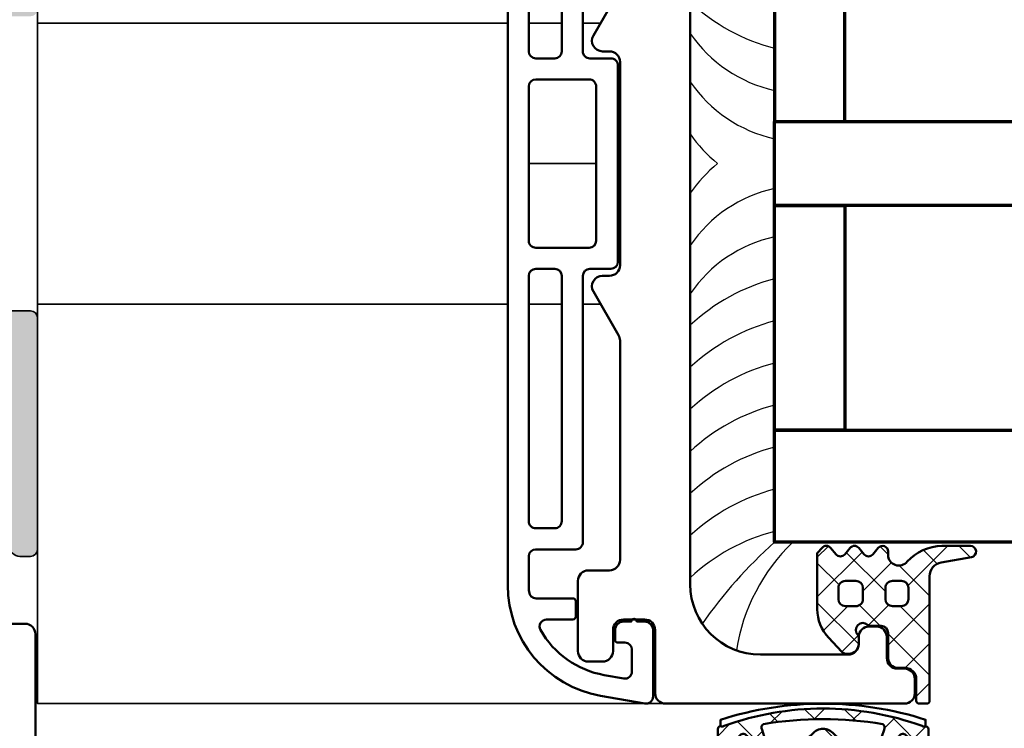
# Model space of a CAD drawing. Units: millimetres. Extents: x 14839 to 16660, y -1985 to 5373.
# Drawn here: x 15044 to 15114, y 3266 to 3317 of the extents above; entities that cross this region are included whole.
import ezdxf

# ---------------------------------------------------------------- set-up
doc = ezdxf.new("R2010")
doc.units = ezdxf.units.MM
for name, color, linetype, lineweight in [('S03_AL_Contorno', 255, 'Continuous', 35), ('S04_AL_Trattaggio', 253, 'Continuous', 25), ('S05_EPDM_Contorno', 31, 'Continuous', 50), ('S06_EPDM_Tratteggio', 43, 'Continuous', 25), ('S07_Listello_Contorno', 91, 'Continuous', 50), ('S08_Listello_Tratteggio', 103, 'Continuous', 25), ('S09_Plastica_Contorno', 254, 'Continuous', 50), ('S13_Accessori_Contorno', 32, 'Continuous', 50), ('S15_Vetro_Contorno', 4, 'Continuous', 70)]:
    doc.layers.add(name, color=color, linetype=linetype, lineweight=lineweight)
pattern_1 = [(45, (0, 0), (-1.414213562373095, 1.414213562373095), []), (135, (0, 0), (-1.414213562373095, -1.414213562373095), [])]

# ---------------------------------------------------------------- blocks, each defined once
blk = doc.blocks.new('284627_s')
at = {"layer": 'S09_Plastica_Contorno', "color": 0}
for points in [[(-5.229125436307182, 32.50002963911538, -0.5736443967406749), (-5.664883650491897, 33.24519913943368, -0.2246131264146184), (-1.128640157797231, 36.45924602912237), (0.2632489082034271, 36.70467362560703, -0.4663076581559019), (0.8500729970392102, 36.21226974909769), (0.850072997037391, 34.6499001379907, -0.4142135623720296), (0.350072997037391, 34.1499001379907), (-0.149927002962609, 34.1499001379907, 0.4142135623757589), (-0.3499270029619724, 33.94990013798997), (-0.3499270029619725, 33.24990013799106, 0.414213562373761), (0.2500729970415745, 32.64990013798888), (0.8000729970385732, 32.64990013799252, 0.9999999999999999), (1.200072997038209, 32.64990013799252), (1.750072997037937, 32.6499001379907, 0.414213562373317), (2.350072997037846, 33.24990013799106), (2.350072997037846, 37.99990013799106, 0.4663076581550672), (1.763248908206156, 38.49230401449677), (-1.38911242429685, 37.93645765863766, 0.3639702342662305), (-7.999927002962519, 30.05799563454093), (-7.999927002963435, -30.05819535855335, 0.363970234266087), (-1.389112424300497, -37.93665738264826), (1.763248908204782, -38.49250373851464, 0.4663076581553399), (2.350072997038292, -38.00009986200712), (2.350072997038747, -33.25009986201076, 0.414213562372429), (1.750072997035655, -32.65009986200675), (1.200072997038201, -32.65009986200675, 0.9999999999999999), (0.8000729970385652, -32.65009986200675), (0.250072997038838, -32.65009986200494, 0.414213562374427), (-0.3499270029619806, -33.25009986200894), (-0.3499270029624355, -33.95009986200603, 0.4142135623724291), (-0.1499270029617079, -34.15009986200675), (0.3500729970373826, -34.15009986200675, -0.4142135623728286), (0.8500729970378373, -34.65009986200675), (0.8500729970387466, -36.21246947311738, -0.4663076581550673), (0.2632489082056919, -36.70487334962309), (-1.12864015779815, -36.45944575313479, -0.2246206103804388), (-5.6649744773049, -33.24523742188649, -0.5736349278166036), (-5.229209276440091, -32.50008034014718), (-3.349996927287525, -32.50005146875992, 0.414209062499142), (-3.149999999998276, -32.30005146878648), (-3.149999999998731, -31.20005146865515, 0.4142180622633642), (-3.350003072709118, -31.00005146867625), (-5.983624479333688, -31.00009193047299, -0.3927881880356887), (-6.482274257626162, -30.53691664486541, -0.01843113006320984), (-6.499927002962981, -30.05819535855881), (-6.499927002962526, -28.00009218117339, -0.4142090624992751), (-5.999934684743952, -27.50009218123159), (-3.149739302622496, -27.5000483920885, 0.414213562373894), (-2.64974698446122, -27.00004071036528), (-2.650038892069461, -8.000040714972783, -0.4142135623720298), (-2.150046573905912, -7.500033033255022), (-0.6498847732168551, -7.500009985429642, 0.4142135623720295), (-0.1498924550537603, -7.000002303710062), (-0.1501075448704788, 6.999997694641934, 0.4142135623733615), (-0.6501152265914234, 7.4999900128023), (-2.150031210585438, 7.499966968754961, -0.4142225621668862), (-2.650038892306838, 7.999974650479999), (-2.649746984461214, 26.99999001062497, 0.4142135623725624), (-3.149739302626582, 27.49999769234455), (-5.999934684742126, 27.50004148148946, -0.4142090624974105), (-6.499927002961154, 28.0000414814258), (-6.499927002962064, 30.05799563453184, -0.01843735843138299), (-6.482262333056038, 30.53687836362406, -0.3927810011993919), (-5.983613472038538, 31.00004123055805), (-3.350003072706382, 31.0000007689323, 0.4142180622620322), (-3.149999999998268, 31.20000076890756), (-3.149999999998723, 32.30000076903889, 0.4142090624984759), (-3.349996927284333, 32.50000076901415)], [(-4.150038893308646, 7.999920878020931), (-4.149770029620864, 25.50001305613841, 0.4142135623736279), (-4.649762347783049, 26.00002073785799), (-5.999919321182912, 26.00004148107291, 0.4142180622622664), (-6.499927002961609, 25.50004148113112), (-6.499927002961612, 8.000041481429434, 0.414209062498284), (-5.999934684740309, 7.500041481489462), (-4.649939030578479, 7.500020740752007, 0.4142045626376166)], [(-5.999934684741219, 5.999907820360023, 0.4142090624984759), (-6.499927002961612, 5.49990782042005), (-6.499927002961614, -5.500092180878709, 0.414218062262565), (-5.999919321182461, -6.000092180818682), (-2.199919321182734, -6.000033799298762, 0.4142090624982437), (-1.699927002961432, -5.50003379935697), (-1.69992700296143, 5.499966201939969, 0.4142180622623081), (-2.199934684740582, 5.999966201879943)], [(-4.650046573613964, -7.500071442149419), (-5.999934684741221, -7.500092181235231, 0.4142090624982769), (-6.499927002961614, -8.000092181175205), (-6.499927002962526, -25.50009218087871, 0.4142180622622986), (-5.999919321183828, -26.00009218081868), (-4.649762347783057, -26.00007143760376, 0.4142135623736277), (-4.149770029621781, -25.50006375588237), (-4.150038891894384, -8.000063760309786, 0.4142135623725621)]]:
    blk.add_lwpolyline(points, format="xyb", close=True, dxfattribs=at)
blk = doc.blocks.new('284745_s')
at = {"layer": 'S09_Plastica_Contorno'}
blk.add_lwpolyline([(34.99999999999816, 118.5000000000007, -0.4142135623730943), (29.99999999999815, 113.5000000000007), (-30, 113.5000000000007, -0.4142135623730958), (-35.00000000000001, 118.5000000000008), (-35, 124.7500000000008, -0.414213562373106), (-34.25, 125.5000000000007), (-33.75000000000001, 125.5000000000007, 0.4142135623730924), (-33.00000000000001, 126.2500000000007), (-33.00000000000001, 126.7500000000007, 0.414213562373095), (-33.75000000000001, 127.5000000000007), (-35.25000000000001, 127.5000000000007, -0.414213562373095), (-36.00000000000001, 128.2500000000007), (-36.00000000000001, 128.7500000000007, 0.414213562373095), (-36.75000000000001, 129.5000000000007), (-37.75, 129.5000000000007, 0.4142135623731005), (-38.50000000000001, 128.7500000000007), (-38.50000000000001, 111.7500000000007, 0.4142135623730924), (-37.75000000000003, 111.0000000000008), (-33.25000000000002, 111.0000000000008, -0.414213562373095), (-32.5, 110.2500000000008), (-32.50000000000002, 108.7500000000012, -0.4142135623730948), (-33.25000000000001, 108.0000000000012), (-34.75000000000001, 108.0000000000012, 0.414213562373095), (-35.50000000000001, 107.2500000000012), (-35.50000000000001, 106.2500000000012, 0.414213562373095), (-34.75000000000001, 105.5000000000012), (-29.75, 105.5000000000012, 0.4142135623730979), (-29.00000000000001, 106.2500000000012), (-29.00000000000001, 107.7500000000012, -0.4142135623730976), (-28.25000000000001, 108.5000000000012), (-12.61602540378411, 108.5000000000012, -0.1316524975873644), (-12.24102540378407, 108.3995190528397), (-9.124999999999986, 106.6004809471631, 0.5773502691893821), (-8.000000000000007, 107.2500000000012), (-8.000000000000007, 107.7500000000012, -0.4142135623730954), (-7.250000000000006, 108.5000000000012), (7.250000000000004, 108.5000000000012, -0.4142135623730947), (7.999999999999993, 107.7500000000012), (7.999999999999993, 107.2500000000012, 0.5773502691893768), (9.124999999999986, 106.6004809471631), (12.24102540378405, 108.3995190528397, -0.1316524975873651), (12.61602540378409, 108.5000000000012), (28.24999999999996, 108.5000000000012, -0.414213562373095), (29, 107.7500000000012), (28.99999999999999, 106.2500000000012, 0.4142135623730938), (29.75000000000001, 105.5000000000012), (34.74999999999817, 105.5000000000012, 0.4142135623730976), (35.49999999999817, 106.2500000000012), (35.49999999999818, 107.2500000000012, 0.414213562373095), (34.7499999999982, 108.0000000000012), (33.24999999999998, 108.0000000000012, -0.4142135623730898), (32.49999999999999, 108.7500000000012), (32.49999999999999, 110.2500000000007, -0.414213562373095), (33.25000000000001, 111.0000000000008), (37.74999999999818, 111.0000000000007, 0.4142135623730924), (38.49999999999817, 111.7500000000007), (38.49999999999817, 128.7500000000007, 0.4142135623731005), (37.74999999999817, 129.5000000000007), (36.74999999999817, 129.5000000000007, 0.4142135623730978), (35.99999999999817, 128.7500000000007), (35.99999999999817, 128.2500000000007, -0.4142135623730976), (35.24999999999817, 127.5000000000007), (33.74999999999999, 127.5000000000007, 0.414213562373095), (32.99999999999999, 126.7500000000007), (32.99999999999999, 126.2500000000007, 0.414213562373095), (33.75000000000002, 125.5000000000007), (34.24999999999999, 125.5000000000007, -0.4142135623731091), (34.99999999999818, 124.7500000000008)], format="xyb", close=True, dxfattribs=at)
blk = doc.blocks.new('284642_s_6')
at = {"layer": 'S06_EPDM_Tratteggio'}
h = blk.add_hatch(dxfattribs=at)
h.set_pattern_fill('NETZ', color=256, scale=2, angle=45)
h.set_pattern_definition(pattern_1)
edge = h.paths.add_edge_path()
edge.add_arc((-32.64999999999591, 17.77915026221805), 0.3000000000047032, 179.9999999995963, 221.4096221088795, ccw=False)
edge.add_line((-32.95000000000061, 17.77915026222016), (-32.95000000000061, 18.54999999999909))
edge.add_arc((-33.4500000000038, 18.54999999999955), 0.5000000000031832, 359.9999999999479, 449.9999999999487)
edge.add_line((-33.45000000000335, 19.05000000000273), (-35.25000000000262, 19.04999999999546))
edge.add_arc((-35.24999999999819, 19.74999999999969), 0.7000000000042377, 179.9999999996929, 269.99999999963705, ccw=False)
edge.add_line((-35.95000000000243, 19.75000000000345), (-35.9499999999997, 20.24999999999618))
edge.add_arc((-36.75000000000171, 20.24999999999709), 0.800000000002008, 359.9999999999351, 449.9999999999349)
edge.add_line((-36.7500000000008, 21.04999999999909), (-38.30000000000189, 21.04999999999546))
edge.add_arc((-38.29999999999885, 21.24999999999649), 0.2000000000010331, 179.9999999990463, 269.99999999912677, ccw=False)
edge.add_line((-38.49999999999988, 21.24999999999982), (-38.49999999999989, 21.79999999999909))
edge.add_arc((-38.30000000000041, 21.80000000000035), 0.199999999999477, 90.00000000042542, 180.0000000003593, ccw=False)
edge.add_line((-38.30000000000189, 21.99999999999982), (-29.41482723543234, 21.99999999999671))
edge.add_arc((-29.41482723543201, 22.99999999999672), 1.000000000000011, 269.9999999999807, 349.961654656355)
edge.add_line((-28.43013591743518, 22.82569277621726), (-28.04984148095502, 24.97404108769219))
edge.add_arc((-27.65450429847649, 24.91314353314461), 0.3999999999999245, -0.3121316828248837, 171.243014482641, ccw=False)
edge.add_line((-27.25451023400466, 24.91096445369696), (-27.25, 22.87984699796068))
edge.add_arc((-30.67529723932735, 22.93935082210519), 3.425814046738583, 312.1853306228052, 359.0047651764453, ccw=False)
edge.add_arc((-27.89246493922493, 19.8077148275447), 0.7645116167386391, 129.1128770352238, 269.4198957230527)
edge.add_line((-27.90020528040373, 19.04324239557166), (-27.64999999999808, 19.04324239557166))
edge.add_arc((-27.64999999999756, 18.64324239557416), 0.399999999997501, -50.22420097915119, 90.0000000000743, ccw=False)
edge.add_line((-27.39408594815969, 18.33582086400892), (-27.8557046489407, 17.95154487813533))
edge.add_arc((-27.59943648354727, 17.64369796105172), 0.4005534882534423, 129.7757990208474, 230.2103043253614)
edge.add_line((-27.85577930732117, 17.33591320890888), (-27.39421532585157, 16.95149320909249))
edge.add_arc((-27.65056686634942, 16.64369799098583), 0.4005671087407751, -50.210299937423315, 50.21030432536071, ccw=False)
edge.add_line((-27.3942153022794, 16.33590279251159), (-27.85577933089267, 15.95148269356265))
edge.add_arc((-27.59943648354471, 15.64369796104834), 0.4005534882576456, 129.789700062576, 230.2103043255934)
edge.add_line((-27.85577930732005, 15.33591320890124), (-27.39421532585269, 14.95149320908989))
edge.add_arc((-27.65056686634647, 14.64369799098556), 0.4005671087363791, -48.00408630011822, 50.21030432559547, ccw=False)
edge.add_line((-27.38255638498369, 14.34599950177019), (-27.75547270075472, 14.01027229817824))
edge.add_arc((-27.78223580491894, 14.040000000005), 0.04000000000507495, 269.9999999999593, 311.9959136998879, ccw=False)
edge.add_line((-27.78223580491897, 13.99999999999993), (-31.76405635452091, 14.00000000000346))
edge.add_arc((-31.76405635452675, 17.00000000001053), 3.000000000007073, 226.8607837332141, 270.0000000001115, ccw=False)
edge.add_line((-33.81537648054007, 14.81091668943161), (-34.7918866876716, 15.72597324826836))
edge.add_arc((-34.44999999999995, 16.09082046669405), 0.5000000000000561, 180.0000000000016, 226.860783732659, ccw=False)
edge.add_line((-34.95, 16.09082046669404), (-34.95, 16.24999999999955))
edge.add_arc((-34.25000000000001, 16.24999999999955), 0.6999999999999886, 90, 180, ccw=False)
edge.add_line((-34.25000000000001, 16.94999999999954), (-33.77915026220958, 16.94999999999954))
edge.add_arc((-33.77915026220948, 16.65000000000171), 0.2999999999978371, 48.59037789121959, 90.00000000001899, ccw=False)
edge.add_arc((-33.25000000000313, 17.25000000000536), 0.5000000000005597, 228.5903778912762, 401.4096221089387)
edge = h.paths.add_edge_path(flags=16)
edge.add_arc((-30.25000000000668, 16.74999999999394), 0.5000000000066791, 359.9999999999056, 449.9999999999121)
edge.add_line((-30.25000000000591, 17.25000000000061), (-31.05000000000007, 17.24999999999982))
edge.add_arc((-31.05000000000052, 16.74999999999936), 0.5000000000004547, 89.99999999994789, 179.9999999999479)
edge.add_line((-31.55000000000098, 16.74999999999982), (-31.55000000000189, 15.99999999999982))
edge.add_arc((-31.05000000000189, 15.99999999999982), 0.5, 180, 270)
edge.add_line((-31.05000000000189, 15.49999999999982), (-30.25000000000091, 15.50000000000039))
edge.add_arc((-30.25000000000227, 16.00000000000266), 0.5000000000022737, 270.0000000001563, 360.0000000001563)
edge.add_line((-29.75, 16.00000000000403), (-29.75, 16.74999999999311))
edge = h.paths.add_edge_path(flags=16)
edge.add_line((-29.75000000000006, 19.34999999999836), (-29.75000000000006, 19.99999999999982))
edge.add_arc((-30.2499999999996, 20.00000000000027), 0.4999999999995453, 359.9999999999479, 449.9999999999479)
edge.add_line((-30.24999999999915, 20.49999999999982), (-31.04999999999734, 20.49999999999982))
edge.add_arc((-31.0499999999987, 19.99999999999845), 0.5000000000013642, 89.99999999984367, 179.9999999998437)
edge.add_line((-31.55000000000007, 19.99999999999982), (-31.55000000000007, 19.34999999999836))
edge.add_arc((-31.05000000000416, 19.35000000000155), 0.4999999999959073, 180.0000000003648, 270.0000000003648)
edge.add_line((-31.05000000000098, 18.85000000000564), (-30.25000000000051, 18.84999999999836))
edge.add_arc((-30.25000000000028, 19.34999999999859), 0.5000000000002274, 269.9999999999739, 359.999999999974)
at = {"layer": 'S05_EPDM_Contorno'}
for points in [[(-32.8750000000008, 17.58071891388663, -0.1826758136816555), (-32.95000000000061, 17.77915026222016), (-32.95000000000061, 18.54999999999909, 0.414213562373095), (-33.45000000000335, 19.05000000000273), (-35.25000000000262, 19.04999999999546, -0.4142135623728095), (-35.95000000000243, 19.75000000000345), (-35.9499999999997, 20.24999999999618, 0.414213562373095), (-36.7500000000008, 21.04999999999909), (-38.30000000000189, 21.04999999999546, -0.4142135623735113), (-38.49999999999988, 21.24999999999982), (-38.49999999999989, 21.79999999999909, -0.4142135623727622), (-38.30000000000189, 21.99999999999982), (-29.41482723543234, 21.99999999999671, 0.3637807679832486), (-28.43013591743518, 22.82569277621726), (-28.04984148095502, 24.97404108769219, -0.9288926982976601), (-27.25451023400466, 24.91096445369696), (-27.25, 22.87984699796068, -0.2071784819430184), (-28.37475724963064, 20.40090294227041, 0.7022058395231496), (-27.90020528040373, 19.04324239557166), (-27.64999999999808, 19.04324239557166, -0.7016664316404206), (-27.39408594815969, 18.33582086400892), (-27.8557046489407, 17.95154487813533, 0.4686178373689545), (-27.85577930732117, 17.33591320890888), (-27.39421532585157, 16.95149320909249, -0.4685438647919151), (-27.3942153022794, 16.33590279251159), (-27.85577933089267, 15.95148269356265, 0.4685438647931554), (-27.85577930732005, 15.33591320890124), (-27.39421532585269, 14.95149320908989, -0.4568564746835382), (-27.38255638498369, 14.34599950177019), (-27.75547270075472, 14.01027229817824, -0.1853206026795785), (-27.78223580491897, 13.99999999999993), (-31.76405635452091, 14.00000000000346, -0.1904853458721279), (-33.81537648054007, 14.81091668943161), (-34.7918866876716, 15.72597324826836, -0.2073666529544415), (-34.95, 16.09082046669404), (-34.95, 16.24999999999955, -0.414213562373095), (-34.25000000000001, 16.94999999999954), (-33.77915026220958, 16.94999999999954, -0.1826758136794755), (-33.580718913883, 16.87500000000178, 0.9392205338772461)], [(-29.75000000000006, 19.34999999999836), (-29.75000000000006, 19.99999999999982, 0.414213562373095), (-30.24999999999915, 20.49999999999982), (-31.04999999999734, 20.49999999999982, 0.414213562373095), (-31.55000000000007, 19.99999999999982), (-31.55000000000007, 19.34999999999836, 0.4142135623730949), (-31.05000000000098, 18.85000000000564), (-30.25000000000051, 18.84999999999836, 0.414213562373095)], [(-29.75, 16.74999999999311, 0.4142135623731283), (-30.25000000000591, 17.25000000000061), (-31.05000000000007, 17.24999999999982, 0.414213562373095), (-31.55000000000098, 16.74999999999982), (-31.55000000000189, 15.99999999999982, 0.414213562373095), (-31.05000000000189, 15.49999999999982), (-30.25000000000091, 15.50000000000039, 0.414213562373095), (-29.75, 16.00000000000403)]]:
    blk.add_lwpolyline(points, format="xyb", close=True, dxfattribs=at)
blk = doc.blocks.new('284651_s_1')
at = {"layer": 'S06_EPDM_Tratteggio'}
h = blk.add_hatch(dxfattribs=at)
h.set_pattern_fill('NETZ', color=256, scale=2, angle=45, style=0)
h.set_pattern_definition(pattern_1)
h.paths.add_polyline_path([(6.913092084176458, 7.050000000000095, -0.2652303132841926), (6.871095930537831, 7.243739299240598, 0.513824892424127), (6.676357248119743, 7.500000000000011), (5.758257569495292, 7.500000000000238, -0.2982166266985619), (5.574954541697245, 7.620000000000128, 0.8128360659240037), (4.999999999999766, 7.500000000000011), (4.999999999997485, 7.092146803637334, 0.2433495775888181), (5.13019448583578, 6.845389537498363, -0.04464176814389274), (6.264237553987403, 5.901415552365173, -0.4937635897396165), (6.202527756523285, 5.429054498753211), (5.150813510586651, 4.821846995750559, 0.2652430115360472), (5.000000000000213, 4.562039374851467), (5.00000000000022, 3.635889894354024, 0.1132370114588823), (5.049999999999947, 3.417944947176929, -0.3902875897095279), (4.854232173285396, 2.769458478115467, -0.2641823985745975), (2.907974359732584, 2.73668583839162, -0.2279645439917622), (2.756287563449625, 2.947905546699762), (2.679126856739224, 3.385505659852941, 0.5725648993893234), (2.194174149265784, 3.565974779102942, 0.4750942601146536), (2.194174149265784, -3.565974779104174, 0.5725648993894724), (2.679126856739678, -3.385505659853141), (2.756287563449412, -2.947905546701264, -0.2279645439917624), (2.907974359732577, -2.736685838392821, -0.2641823985745976), (4.854232173285403, -2.769458478116665, -0.3902875897095283), (5.04999999999982, -3.417944947177697, 0.1132370114588813), (4.999999999999766, -3.635889894354001), (4.999999999999773, -4.562039374619856, 0.2652430115360522), (5.150813510588009, -4.821846995750416), (6.202527756525111, -5.429054498752846, -0.4937635897396042), (6.264237553989229, -5.90141555236481, -0.0446417681438873), (5.130194485838032, -6.845389537498132, 0.243349577588798), (4.999999999999766, -7.092146803637309), (4.999999999999773, -7.499999999999989, 0.8128360659240821), (5.574954541697238, -7.61999999999988, -0.2982166266986316), (5.758257569495292, -7.499999999999989), (6.686713013446244, -7.499999999999989, 0.5308085170461783), (6.877745546344097, -7.248416866968954, -0.2703370799856062), (6.913092084176007, -7.050000000000118, 0.1752890713560307)])
h.paths.add_polyline_path([(5.999999999999766, 1.519868415357006), (5.999999999999766, 3.926794919243218, -0.267949192431141), (6.149999999999856, 4.186602540378555), (6.641847451180127, 4.343775879474571, -0.3977985263971761), (7.042791730599164, 4.248367068027016, -0.08365175292734944), (7.042791730599618, -4.248367068026881, -0.3977985263971466), (6.641847451180127, -4.343775879474436), (6.149999999999856, -4.186602540378306, -0.2679491924311684), (5.999999999999766, -3.926794919243083), (5.999999999999766, -1.519868415356985, -0.2192166253015369), (6.349999999999675, -0.7599342076784872, 0.4605661864718442), (6.349999999999675, 0.7599342076785085, -0.2192166253015368)], flags=16)
h.paths.add_polyline_path([(4.999999999999766, 1.000000000000011), (4.999999999999311, -0.9999999999999893, -0.414213562373045), (4.499999999999311, -1.499999999999989), (2.165719849777581, -1.499999999999989, -0.3209731239569434), (1.692448857805811, -1.161290322580599, -0.1657198497758616), (1.692448857806281, 1.161290322580778, -0.3209731239568339), (2.165719849778036, 1.500000000000011), (4.499999999999766, 1.500000000000011, -0.4142135623731283)], flags=16)
at = {"layer": 'S05_EPDM_Contorno'}
for points in [[(4.854232173285396, 2.769458478115467, -0.2641823985745975), (2.907974359732584, 2.73668583839162, -0.2279645439917621), (2.756287563449625, 2.947905546699762), (2.679126856739224, 3.385505659852941, 0.5725648993893233), (2.194174149265784, 3.565974779102942, 0.4750942601146533), (2.194174149265784, -3.565974779104174, 0.5725648993894723), (2.679126856739678, -3.385505659853141), (2.756287563449412, -2.947905546701264, -0.2279645439917623), (2.907974359732577, -2.736685838392821, -0.2641823985745976), (4.854232173285403, -2.769458478116665, -0.3902875897095283), (5.04999999999982, -3.417944947177697, 0.1132370114588813), (4.999999999999766, -3.635889894354001), (4.999999999999773, -4.562039374619856, 0.2652430115360522), (5.150813510588009, -4.821846995750416), (6.202527756525111, -5.429054498752846, -0.4937635897396042), (6.264237553989229, -5.90141555236481, -0.04464176814388729), (5.130194485838032, -6.845389537498132, 0.243349577588798), (4.999999999999766, -7.092146803637309), (4.999999999999773, -7.499999999999989, 0.812836065924081), (5.574954541697238, -7.61999999999988, -0.2982166266986316), (5.758257569495292, -7.499999999999989), (6.686713013446244, -7.499999999999989, 0.5391108879589656), (6.876106106749596, -7.243774100211326, -0.2637433524439977), (6.913092084176007, -7.050000000000118, 0.1752890713560307), (6.913092084176458, 7.050000000000095, -0.2637433524439851), (6.870764953867589, 7.242677913832285, 0.5156010805520724), (6.676357248119743, 7.500000000000011), (5.758257569495292, 7.500000000000238, -0.2982166266985619), (5.574954541697245, 7.620000000000128, 0.8128360659240041), (4.999999999999766, 7.500000000000011), (4.999999999997485, 7.092146803637334, 0.243349577588818), (5.13019448583578, 6.845389537498363, -0.04464176814389274), (6.264237553987403, 5.901415552365173, -0.4937635897396165), (6.202527756523285, 5.429054498753211), (5.150813510586651, 4.821846995750559, 0.2652430115360473), (5.000000000000213, 4.562039374851467), (5.00000000000022, 3.635889894354024, 0.1132370114588823), (5.049999999999947, 3.417944947176929, -0.390287589709528)], [(7.042791730599164, 4.248367068027016, -0.08365175292734944), (7.042791730599618, -4.248367068026881, -0.3977985263971466), (6.641847451180127, -4.343775879474436), (6.149999999999856, -4.186602540378306, -0.2679491924311683), (5.999999999999766, -3.926794919243083), (5.999999999999766, -1.519868415356985, -0.2192166253015369), (6.349999999999675, -0.7599342076784872, 0.4605661864718441), (6.349999999999675, 0.7599342076785085, -0.2192166253015368), (5.999999999999766, 1.519868415357006), (5.999999999999766, 3.926794919243218, -0.267949192431141), (6.149999999999856, 4.186602540378555), (6.641847451180127, 4.343775879474571, -0.3977985263971762)], [(1.69244885780585, -1.161290322580715, 0.3209731239568759), (2.165719849777581, -1.499999999999989), (4.499999999999311, -1.499999999999989, 0.4142135623730451), (4.999999999999311, -0.9999999999999893), (4.999999999999766, 1.000000000000011, 0.4142135623731283), (4.499999999999766, 1.500000000000011), (2.165719849778036, 1.500000000000011, 0.3209731239567926), (1.692448857806305, 1.16129032258085, 0.1657198497758757)]]:
    blk.add_lwpolyline(points, format="xyb", close=True, dxfattribs=at)
at = {"layer": 'S13_Accessori_Contorno', "ltscale": 0.4}
blk.add_lwpolyline([(6.887581253788305, -7.299999999999942), (7.356140702386476, -7.300000000000056, 0.156201005798211), (7.356140702386931, 7.299999999999967), (6.87989431191567, 7.299999999999967)], format="xyb", dxfattribs=at)
blk = doc.blocks.new('*U631')
at = {"layer": 'S15_Vetro_Contorno'}
for points in [[(-4.80352525755734e-07, 46.00019977394373), (-4.80352525755734e-07, 30.00019977394373), (4.999999519647474, 30.00019977394373), (4.999999519647474, 46.00019977394373)], [(-4.80352525755734e-07, 8.000199773943734), (-4.80352525755734e-07, 24.00019977394373), (4.999999519647474, 24.00019977394373), (4.999999519647474, 8.000199773943734)]]:
    blk.add_lwpolyline(points, close=True, dxfattribs=at)
for points in [[(88.69999886828171, 24.00019977394373), (-4.80352525755734e-07, 24.00019977394373), (-4.80352525755734e-07, 30.00019977394373), (88.69999886828171, 30.00019977394373)], [(88.69999886828171, 0.0001997739437325142), (-4.80352525755734e-07, 0.0001997739437342716), (-4.80352525755734e-07, 8.000199773943734), (88.69999886828171, 8.000199773943732)]]:
    blk.add_lwpolyline(points, dxfattribs=at)
blk = doc.blocks.new('447590_s')
at = {"layer": 'S04_AL_Trattaggio'}
h = blk.add_hatch(color=256, dxfattribs=at)
h.dxf.hatch_style = 1
h.paths.add_polyline_path([(16.69999999999996, 58.80000000000003, -0.4142135623730945), (16.89999999999996, 59.00000000000003), (25.99999999999996, 59.00000000000005, 0.4142135623730939), (26.49999999999996, 59.50000000000004), (26.49999999999994, 76.00000000000006, 0.4142135623730951), (25.99999999999995, 76.50000000000004), (25.24999999999994, 76.50000000000004, 0.414213562373091), (24.49999999999994, 75.75000000000006), (24.49999999999994, 75.25000000000003, -0.668178637919295), (23.21966991411003, 74.71966991411014), (21.65900974233023, 76.28033008588994, 0.1989123673796595), (21.12867965644031, 76.50000000000004), (16.69999999999994, 76.50000000000003), (16.69999999999994, 77.25, -0.3178372451957742), (16.49999999999995, 77.53284271247463), (16.49999999999995, 77.9671572875254, -0.3178372451957798), (16.69999999999995, 78.25), (16.69999999999995, 80.14999999999998, 0.4142135623730865), (16.39999999999991, 80.44999999999999), (15.40999999999998, 80.45, 0.4142135623730971), (15.10999999999995, 80.14999999999998), (15.10999999999995, 77.45000000000002, -0.4142135623730938), (14.90999999999994, 77.25), (10.69999999999994, 77.25, -0.4142135623730951), (10.19999999999994, 77.75), (10.19999999999994, 78.45), (11.58149545762231, 80.84282032302755, 0.6135301604803884), (11.44715154648752, 81.04921244472553, 0.1253082891388862), (9.13457601475896, 80.1888838463112, -0.3123377997490961), (8.565423985240923, 80.1888838463112, 0.1253082891388861), (6.252848453512362, 81.04921244472553, 0.6135301604803517), (6.118504542377584, 80.84282032302755), (7.499999999999945, 78.45), (7.499999999999943, 77.75, -0.4142135623730961), (6.999999999999941, 77.25), (2.789999999999946, 77.25000000000001, -0.4142135623730976), (2.589999999999943, 77.45000000000002), (2.589999999999938, 80.14999999999998, 0.4142135623730952), (2.289999999999907, 80.45), (1.299999999999976, 80.45, 0.4142135623730933), (0.9999999999999432, 80.14999999999998), (0.9999999999999449, 78.25000000000001, -0.3178372451957771), (1.199999999999942, 77.9671572875254), (1.199999999999946, 77.53284271247463, -0.3178372451957798), (0.9999999999999432, 77.25), (0.9999999999999449, 76.80000000000004, -0.4142135623730986), (0.699999999999946, 76.50000000000003), (0.4999999999999538, 76.50000000000003, 0.414213562373095), (-5.329070518200751e-14, 76.00000000000003), (-4.973799150320701e-14, 69, -0.4000000000000009), (-4.973799150320701e-14, 68), (-4.440892098500626e-14, 57.65000000000001, -0.3999999999999988), (-4.440892098500626e-14, 56.65000000000001), (-3.730349362740526e-14, 42.75, -0.4000000000000003), (-3.730349362740526e-14, 41.75000000000001), (-3.552713678800501e-14, 36.5, 0.414213562373094), (0.4999999999999645, 36), (4.499999999999989, 36.00000000000001, -0.414213562373095), (4.999999999999986, 35.50000000000001), (4.999999999999993, 20.2, -0.4142135623730962), (4.499999999999995, 19.7), (0.6999999999999922, 19.7, 0.4142135623730951), (0.1999999999999922, 19.2), (0.199999999999994, 15.5, 0.4142135623730941), (1.199999999999998, 14.5), (1.699999999999998, 14.5), (1.699999999999996, 17, -0.4142135623730966), (2.700000000000003, 18), (4.000000000000002, 18, -0.4142135623730943), (4.999999999999996, 17), (4.999999999999998, 10, -0.4000000000000001), (5, 9), (5, 3, -0.4142135623730953), (4, 2), (2.699999999999999, 2, -0.4142135623730951), (1.699999999999999, 3), (1.699999999999998, 4.5), (1.100000000000003, 4.5), (-1.77635683940025e-15, 3.399999999999999), (0, 0), (89.5, 2.131628207280301e-14, 0.4142135623730951), (90, 0.5000000000000213), (90, 6.000000000000021, 0.4142135623730951), (89.5, 6.500000000000021), (85.72113248654047, 6.500000000000014, 0.2679491924311235), (85.28811978464832, 6.250000000000043), (85.10048094716166, 5.925000000000033, 0.577350269189632), (85.74999999999997, 4.800000000000018), (86.75000000000001, 4.799999999999997, -0.5773502691896205), (87.39951905283833, 3.67500000000004), (86.5334936490539, 2.175000000000018, -0.2679491924311265), (85.88397459621557, 1.800000000000018), (79.11602540378442, 1.800000000000026, -0.2679491924311249), (78.4665063509461, 2.175000000000018), (77.60048094716167, 3.675000000000018, -0.5773502691896266), (78.25, 4.800000000000018), (79.25, 4.800000000000026, 0.5773502691896162), (79.89951905283833, 5.925000000000018), (79.71188021535171, 6.25, 0.2679491924311349), (79.27886751345947, 6.500000000000021), (75.75, 6.500000000000021, 0.4142135623730935), (75, 5.750000000000021), (75, 3.500000000000014, -0.414213562373095), (74, 2.500000000000014), (29, 2.500000000000028, -0.4142135623730947), (26.49999999999999, 5.000000000000036), (26.49999999999998, 37.50000000000004, 0.4142135623730951), (25.99999999999998, 38.00000000000004), (16.89999999999998, 38.00000000000003, -0.4142135623730957), (16.69999999999998, 38.20000000000003)])
h.paths.add_polyline_path([(14.19999999999997, 45.80000000000001), (14.19999999999997, 43.30000000000001), (13.99999999999997, 43.30000000000001), (13.99999999999997, 41.30000000000001), (14.19999999999997, 41.30000000000001), (14.19999999999997, 38.50000000000001, -0.4142135623730957), (13.69999999999997, 38.00000000000001), (2.499999999999963, 38.00000000000001, -0.4142135623730951), (1.999999999999963, 38.50000000000001), (1.999999999999959, 45.8, -0.4142135623731162), (3.500000000000071, 47.30000000000001), (3.599999999999977, 47.3, -0.4142135623730754), (3.799999999999962, 47.10000000000001), (3.799999999999962, 46.90000000000001, 0.4142135623730951), (3.999999999999959, 46.70000000000002), (5.599999999999962, 46.70000000000002, 0.4142135623730913), (5.799999999999962, 46.90000000000001), (5.799999999999965, 47.10000000000002, -0.4142135623730898), (5.999999999999961, 47.30000000000001), (12.69999999999996, 47.30000000000001, -0.4142135623730951)], flags=16)
h.paths.add_polyline_path([(12.69999999999996, 49.8), (5.999999999999947, 49.80000000000003, -0.4142135623730963), (5.799999999999951, 50.00000000000002), (5.799999999999953, 50.20000000000001, 0.4142135623730951), (5.599999999999961, 50.40000000000001), (3.999999999999952, 50.40000000000002, 0.4142135623730976), (3.799999999999947, 50.20000000000002), (3.799999999999947, 50, -0.4142135623730741), (3.599999999999971, 49.80000000000001), (3.500000000000062, 49.8, -0.4142135623731158), (1.999999999999952, 51.30000000000001), (1.999999999999952, 74.25, -0.4142135623730951), (2.49999999999995, 74.75), (12.19999999999995, 74.75, -0.4142135623730978), (12.69999999999995, 74.25), (12.69999999999994, 73.40000000000003, -0.4142135623730764), (12.19999999999998, 72.90000000000005), (11.94999999999973, 72.90000000000003, 0.140388303273686), (9.620588235294054, 72.23280602636274, 0.2587771750768331), (9.149999999999947, 71.38444102037121), (9.149999999999947, 70.9, 0.4344235825898533), (10.21845151867161, 69.90234555602075, 0.6904117155544304), (10.48121233455551, 70.39806817418088, -0.3417320540115457), (13.41878766544445, 70.39806817418084, 0.6451800705276053), (13.64410743460968, 69.90000000000003), (14.01215906273009, 69.90000000000002, -0.2982166266986009), (14.47041663222567, 69.60000000000002, -0.2087121525220805), (14.47041663222565, 67.40000000000003, -0.2982166266985947), (14.0121590627301, 67.10000000000004), (13.64410743460968, 67.10000000000002, 0.64518007052777), (13.4187876654444, 66.60193182581916, -0.3417320540115448), (10.48121233455546, 66.6019318258192, 0.6904117155530826), (10.2184515186722, 67.09765444397925, 0.4344235825900265), (9.149999999999949, 66.10000000000002), (9.149999999999949, 65.61555897962883, 0.2587771750768377), (9.620588235294077, 64.76719397363729, 0.140388303273696), (11.94999999999993, 64.10000000000002), (14.19999999999996, 64.10000000000002, -0.4142135623730972), (14.69999999999995, 63.60000000000002), (14.69999999999995, 62.60000000000002, -0.4142135623730935), (14.19999999999995, 62.10000000000002), (13.99999999999997, 62.10000000000002), (13.99999999999997, 60.10000000000002), (14.19999999999996, 60.10000000000002), (14.19999999999996, 54.35000000000002), (13.99999999999997, 54.35000000000002), (13.99999999999997, 52.35000000000002), (14.19999999999997, 52.35000000000002), (14.19999999999997, 51.30000000000001, -0.4142135623730966)], flags=16)
h.paths.add_polyline_path([(18.39999999999997, 36.00000000000003, -0.4142135623730953), (18.89999999999997, 35.50000000000003), (18.89999999999997, 33.30000000000003, 0.4142135623730947), (19.19999999999997, 33.00000000000003), (20.09999999999997, 33.00000000000003, 0.4142135623730941), (20.39999999999997, 33.30000000000003), (20.39999999999997, 35.50000000000003, -0.4142135623730951), (20.89999999999997, 36.00000000000003), (23.99999999999998, 36.00000000000003, -0.4142135623730951), (24.49999999999998, 35.50000000000003), (24.49999999999999, 14.40000000000001, -0.414213562373092), (23.99999999999999, 13.90000000000001), (21.74999999999996, 13.89999999999999, 0.1403883032736964), (19.42058823529411, 13.23280602636271, 0.2587771750768356), (18.95, 12.38444102037118), (18.95, 11.89999999999999, 0.4344235825898381), (20.01845151867159, 10.90234555602072, 0.6904117155538352), (20.28121233455538, 11.39806817418071, -0.3417320540115704), (23.21878766544449, 11.3980681741808, 0.6451800705275816), (23.44410743460973, 10.9), (23.81215906273013, 10.89999999999999, -0.298216626698602), (24.2704166322257, 10.59999999999999, -0.2087121525220811), (24.27041663222571, 8.399999999999984, -0.2982166266986085), (23.81215906273011, 8.099999999999987), (23.44410743460974, 8.099999999999994, 0.6451800705284744), (23.21878766544422, 7.601931825818973, -0.3417320540115171), (20.28121233455547, 7.601931825819143, 0.6904117155555087), (20.01845151867094, 8.097654443979295, 0.4344235825896374), (18.95, 7.099999999999987), (18.95, 6.615558979628801, 0.2587771750768361), (19.42058823529412, 5.767193973637269, 0.1403883032737003), (21.75000000000005, 5.099999999999987), (23.99999999999999, 5.100000000000009, -0.4142135623730969), (24.49999999999999, 4.600000000000009), (24.49999999999999, 3.50000000000005, -0.4142135623730948), (23.49999999999999, 2.50000000000005), (7.499999999999996, 2.50000000000005, -0.4142135623730951), (6.999999999999996, 3.00000000000005), (6.999999999999995, 35.50000000000003, -0.4142135623730951), (7.499999999999989, 36.00000000000002)], flags=16)
h.paths.add_polyline_path([(17.19999999999995, 61.00000000000005, -0.414213562373096), (16.69999999999995, 61.50000000000004), (16.69999999999995, 74.20000000000002, -0.4142135623730941), (17.19999999999997, 74.70000000000003), (20.20380592228738, 74.70000000000003, -0.1989123673796581), (20.55735931288066, 74.5535533905933), (21.79081169079623, 73.32010101267772, 0.1989123673796583), (23.77071067811857, 72.50000000000006), (23.99999999999996, 72.50000000000006, -0.414213562373096), (24.49999999999995, 72.00000000000006), (24.49999999999995, 61.50000000000004, -0.4142135623730962), (23.99999999999995, 61.00000000000004)], flags=16)
at = {"layer": 'S03_AL_Contorno'}
blk.add_lwpolyline([(24.49999999999994, 75.75000000000004, -0.414213562373095), (25.24999999999994, 76.50000000000004), (25.99999999999994, 76.50000000000004, -0.414213562373095), (26.49999999999994, 76.00000000000006), (26.49999999999996, 59.50000000000004, -0.414213562373095), (25.99999999999996, 59.00000000000005), (16.89999999999996, 59.00000000000003, 0.414213562373095)], format="xyb", dxfattribs=at)
blk = doc.blocks.new('284743_s')
at = {"layer": 'S08_Listello_Tratteggio'}
h = blk.add_hatch(dxfattribs=at)
h.set_pattern_fill('LINE', color=256)
h.set_pattern_definition([(0, (0, 0), (0, 3.175), [])])
edge = h.paths.add_edge_path()
edge.add_arc((6.845934444145855, -4.999999999982521), 1.500000000000028, 90.00000000000112, 119.0000000002654)
edge.add_line((6.118720013770258, -3.688070439276771), (1.613096017966427, -6.185578602621035))
edge.add_arc((1.370691207838475, -5.748268749055709), 0.4999999999984954, 269.9999999999953, 299.00000000072237, ccw=False)
edge.add_line((1.370691207838433, -6.248268749054205), (0.8499999999955321, -6.248268749025272))
edge.add_arc((0.8499999999951486, -5.448268749036899), 0.7999999999883727, 180.0000000000132, 270.0000000000275, ccw=False)
edge.add_line((0.05000000000677574, -5.448268749037084), (0.05001912365509043, -2.110004938999055))
edge.add_arc((0.5500191236668002, -2.110004939011219), 0.5000000000117097, 89.99999999858647, 179.9999999986061, ccw=False)
edge.add_line((0.5500191236791352, -1.610004938999509), (2.909847207936195, -1.61033133332694))
edge.add_arc((2.909847207937077, -1.310331333328605), 0.2999999999983345, 269.9999999998317, 359.9999999998317)
edge.add_line((3.209847207935411, -1.310331333329486), (3.209847207935411, -0.1999999999943611))
edge.add_arc((3.409847207931612, -0.1999999999952919), 0.1999999999962014, 89.99999999974551, 179.9999999997333, ccw=False)
edge.add_line((3.409847207932501, 9.094947017729282e-13), (3.850000000005139, 1.000444171950221e-11))
edge.add_arc((3.850000000006041, 0.2000000000098297), 0.1999999999998252, 269.9999999997415, 359.9999999997374)
edge.add_line((4.050000000005866, 0.200000000008913), (4.050000000005866, 8.901731250960268))
edge.add_arc((4.800000000005866, 8.901731250960268), 0.75, 90, 180, ccw=False)
edge.add_line((4.800000000005866, 9.651731250960268), (14.75000000000659, 9.651731250960268))
edge.add_arc((14.75000000000659, 12.15173125096027), 2.5, 270, 360)
edge.add_line((17.25000000000659, 12.15173125096027), (17.25000000000659, 57.15173125096027))
edge.add_arc((16.25000000000659, 57.15173125096027), 1, 0, 90)
edge.add_line((16.25000000000659, 58.15173125096027), (13.75000000000659, 58.15173125096027))
edge.add_arc((13.75000000000659, 58.65173125096027), 0.5, 180, 270, ccw=False)
edge.add_line((13.25000000000659, 58.65173125096027), (13.25000000000659, 62.11305611636544))
edge.add_arc((14.00000000000661, 62.11305611636545), 0.7500000000000178, 120.00000000000091, 180.0000000000005, ccw=False)
edge.add_line((13.62500000000659, 62.76257516920379), (14.12500000000659, 63.05125030379861))
edge.add_arc((14.49255980840103, 62.38895642939605), 0.757451905283835, -0.31864514397568655, 119.02939556568609, ccw=False)
edge.add_line((15.25000000000659, 62.38474395285249), (15.25000000000659, 61.40173125096027))
edge.add_arc((16.00000000000658, 61.40173125096022), 0.7499999999999822, 179.9999999999968, 300.0000000000022)
edge.add_line((16.37500000000659, 60.75221219812192), (17.87500000000659, 61.6182376019064))
edge.add_arc((17.50000000000664, 62.2677566547447), 0.7499999999999506, 299.9999999999978, 359.9999999999989)
edge.add_line((18.25000000000659, 62.26775665474469), (18.25000000000659, 69.03570584717579))
edge.add_arc((17.50000000000654, 69.03570584717583), 0.7500000000000497, 359.9999999999968, 419.9999999999978)
edge.add_line((17.87500000000659, 69.68522490001419), (16.37500000000659, 70.55125030379861))
edge.add_arc((16.00000000000658, 69.90173125096031), 0.7499999999999826, 59.99999999999797, 180.0000000000033)
edge.add_line((15.25000000000659, 69.90173125096027), (15.25000000000659, 68.91871854906805))
edge.add_arc((14.49255980840103, 68.91450607252449), 0.7574519052838333, -119.02939556568612, 0.31864514397580024, ccw=False)
edge.add_line((14.12500000000659, 68.25221219812192), (13.62500000000659, 68.54088733271675))
edge.add_arc((14.00000000000661, 69.1904063855551), 0.7500000000000203, 180, 239.9999999999995, ccw=False)
edge.add_line((13.25000000000659, 69.1904063855551), (13.25000000000659, 71.65173125096027))
edge.add_arc((13.75000000000659, 71.65173125096027), 0.5, 90, 180, ccw=False)
edge.add_line((13.75000000000659, 72.15173125096027), (16.43948822335506, 72.15173125096027))
edge.add_arc((16.43948822335502, 71.65173125096021), 0.5000000000000568, 59.99999999999949, 89.9999999999963, ccw=False)
edge.add_line((16.68948822335506, 72.08474395285248), (20.15000000000657, 70.0868165470689))
edge.add_arc((19.75000000000658, 69.39399622404135), 0.8000000000000066, -89.99999999999869, 60.00000000000068, ccw=False)
edge.add_line((19.75000000000659, 68.59399622404135), (19.75000000000659, 65.51775665474474))
edge.add_arc((20.75000000000662, 65.51775665474479), 1.000000000000021, 180.0000000000024, 210.000000000002)
edge.add_line((19.88397459622217, 65.01775665474474), (20.81698729811433, 63.40173125096032))
edge.add_arc((21.25000000000657, 63.65173125096033), 0.50000000000002, 209.9999999999996, 330.0000000000004)
edge.add_line((21.6830127018988, 63.40173125096032), (22.61602571629339, 65.01775719601471))
edge.add_arc((21.75000031250897, 65.51775719601474), 1.000000000000004, 329.9999999999982, 359.9999999999984)
edge.add_line((22.75000031250897, 65.51775719601471), (22.75000031250897, 68.5939962240414))
edge.add_arc((22.75000000000663, 69.39399622404135), 0.8000000000000014, 120.0000000000002, 270.00002238133203, ccw=False)
edge.add_line((22.35000000000662, 70.0868165470689), (25.81051177665813, 72.08474395285248))
edge.add_arc((26.06051177665816, 71.65173125096021), 0.500000000000057, 90.00000000000358, 120.00000000000051, ccw=False)
edge.add_line((26.06051177665813, 72.15173125096027), (28.75000000000659, 72.15173125096027))
edge.add_arc((28.75000000000659, 71.65173125096027), 0.5, 0, 90, ccw=False)
edge.add_line((29.25000000000659, 71.65173125096027), (29.25000000000659, 69.1904063855551))
edge.add_arc((28.50000000000658, 69.1904063855551), 0.7500000000000178, -59.999999999999375, 0, ccw=False)
edge.add_line((28.87500000000659, 68.54088733271675), (28.37500000000659, 68.25221219812192))
edge.add_arc((28.00000000000658, 68.90173125096024), 0.749999999999993, 179.9999999999978, 300.00000000000125, ccw=False)
edge.add_line((27.25000000000659, 68.90173125096027), (27.25000000000659, 69.90173125096027))
edge.add_arc((26.50000000000659, 69.90173125096027), 0.7500000000000071, 0, 119.999999999999)
edge.add_line((26.12500000000659, 70.55125030379861), (24.62500000000659, 69.68522490001413))
edge.add_arc((25.00000000000661, 69.03570584717579), 0.7500000000000212, 120.0000000000006, 180)
edge.add_line((24.25000000000659, 69.03570584717579), (24.25000000000659, 62.26775665474469))
edge.add_arc((25.00000000000654, 62.2677566547447), 0.7499999999999503, 180.0000000000011, 240.0000000000022)
edge.add_line((24.62500000000659, 61.6182376019064), (26.12500000000659, 60.75221219812192))
edge.add_arc((26.50000000000661, 61.40173125096022), 0.7499999999999843, 239.9999999999977, 360.0000000000032)
edge.add_line((27.25000000000659, 61.40173125096027), (27.25000000000659, 62.38474395285249))
edge.add_arc((28.00744019161216, 62.38895642939605), 0.7574519052838333, 60.97060443431383, 180.3186451439757, ccw=False)
edge.add_line((28.37500000000659, 63.05125030379861), (28.87500000000659, 62.76257516920379))
edge.add_arc((28.50000000000658, 62.11305611636545), 0.7500000000000151, -6.252776074688882e-13, 59.99999999999909, ccw=False)
edge.add_line((29.25000000000659, 62.11305611636544), (29.25000000000659, 58.65173125096027))
edge.add_arc((28.75000000000659, 58.65173125096027), 0.5, -90, 0, ccw=False)
edge.add_line((28.75000000000659, 58.15173125096027), (26.25000000000659, 58.15173125096027))
edge.add_arc((26.25000000000659, 57.15173125096027), 1, 90, 180)
edge.add_line((25.25000000000659, 57.15173125096027), (25.25000000000659, 12.15173125096027))
edge.add_arc((27.75000000000659, 12.15173125096027), 2.5, 180, 270)
edge.add_line((27.75000000000659, 9.651731250960268), (37.70000000000726, 9.651731250960268))
edge.add_arc((37.70000000000726, 8.901731250960268), 0.75, 0, 90, ccw=False)
edge.add_line((38.45000000000726, 8.901731250960268), (38.45000000000726, 0.2000000000016371))
edge.add_arc((38.65000000001253, 0.2000000000007205), 0.200000000005268, 179.9999999997374, 269.9999999997415)
edge.add_line((38.65000000001163, -4.547473508864641e-12), (39.08985320793852, -2.728484105318785e-12))
edge.add_arc((39.08985320793948, -0.2000000000024898), 0.1999999999997613, 2.4431301426375285e-10, 90.00000000027683, ccw=False)
edge.add_line((39.28985320793925, -0.2000000000016371), (39.28985320793925, -1.310331333324029))
edge.add_arc((39.58985320794034, -1.310331333329486), 0.3000000000010914, 179.9999999989578, 269.9999999989578)
edge.add_line((39.58985320793488, -1.610331333330578), (41.94998087645172, -1.610004897565034))
edge.add_arc((41.94998087640229, -2.110004897514983), 0.4999999999499494, -5.683318704541307e-09, 89.99999999433629, ccw=False)
edge.add_line((42.44998087635224, -2.110004897564579), (42.45000000000636, -5.448268749037084))
edge.add_arc((41.65000000001798, -5.448268749036892), 0.7999999999883798, 269.999999999973, 359.99999999998624, ccw=False)
edge.add_line((41.6500000000176, -6.248268749025272), (41.1293087921747, -6.248268749054205))
edge.add_arc((41.12930879217465, -5.748268749055709), 0.4999999999984954, 240.9999999992777, 270.0000000000049, ccw=False)
edge.add_line((40.8869039820467, -6.185578602621035), (36.38127998624293, -3.688070439276771))
edge.add_arc((35.6540655558673, -4.999999999982662), 1.500000000000169, 60.99999999973601, 89.99999999999973)
edge.add_line((35.65406555586731, -3.499999999982492), (6.845934444145826, -3.499999999982492))
edge = h.paths.add_edge_path(flags=16)
edge.add_line((9.050000000005866, 6.151731250960268), (33.45000000000732, 6.151731250960268))
edge.add_arc((33.45000000000732, 4.651731250960268), 1.5, 0, 90, ccw=False)
edge.add_line((34.95000000000732, 4.651731250960268), (34.95000000000732, 1.500000000017508))
edge.add_arc((33.45000000000732, 1.500000000017508), 1.5, -90, 0, ccw=False)
edge.add_line((33.45000000000732, 1.750777300912887e-11), (9.050000000005866, 1.750777300912887e-11))
edge.add_arc((9.050000000005866, 1.500000000017508), 1.5, 180, 270, ccw=False)
edge.add_line((7.550000000005866, 1.500000000017508), (7.550000000005866, 4.651731250960268))
edge.add_arc((9.050000000005866, 4.651731250960268), 1.5, 90, 180, ccw=False)
at = {"layer": 'S07_Listello_Contorno'}
blk.add_lwpolyline([(4.050000000005866, 0.200000000008913), (4.050000000005866, 8.901731250960268, -0.414213562373095), (4.800000000005866, 9.651731250960268), (14.75000000000659, 9.651731250960268, 0.414213562373095)], format="xyb", dxfattribs=at)

msp = doc.modelspace()

# ---------------------------------------------------------------- linework, layer by layer
at = {"color": 6}
msp.add_arc((15089.12702992466, 3267.420101086957), 0.5000000002201074, 85.57924704331073, 89.99999999958312, dxfattribs=at)
msp.add_arc((15089.12702992466, 3267.420101086957), 0.5000000002201074, 85.57924704331073, 89.99999999958312, dxfattribs=at)
at = {"layer": 'S03_AL_Contorno'}
for p, q in [((15079.14857151759, 3316.436243716742), (15045.63811574056, 3316.436243716742)), ((15080.64857151759, 3316.436243716742), (15082.99849060358, 3316.436243716742)), ((15084.49849060376, 3316.436243716742), (15085.76348090477, 3316.436243716742)), ((15085.44857151759, 3306.419901366369), (15080.64857151759, 3306.420067288481)), ((15045.63811574056, 3296.403559015995), (15079.14857151759, 3296.403559015995)), ((15080.64857151759, 3296.403559015995), (15082.99849060894, 3296.403559015995)), ((15080.64857151759, 3296.403559015995), (15082.99849060894, 3296.403559015995)), ((15084.49849060912, 3296.403559015995), (15085.76371152252, 3296.403559015995)), ((15084.49849060912, 3296.403559015995), (15085.76371152252, 3296.403559015995))]:
    msp.add_line(p, q, dxfattribs=at)
msp.add_lwpolyline([(15091.63811574056, 3344.919901366369), (15045.63811574056, 3344.919901366369), (15045.63811574056, 3267.919901366367), (15091.63811574056, 3267.919901366367)], dxfattribs=at)
at = {"layer": 'S06_EPDM_Tratteggio'}
for centre, radius, start, end in [((15101.7202122403, 3328.287620858097), 14.11329368865402, 227.1816023163215, 255.2530216984738), ((15100.25024004177, 3321.235264166726), 9.827983302271173, 214.2617052447347, 257.5273764601986), ((15100.25024004177, 3317.787942774029), 9.827983302271173, 214.2617052447347, 257.5273764601986), ((15100.25024004177, 3314.069384905803), 9.827983302271173, 214.262461156454, 231.1076412927438), ((15100.25024004177, 3298.770617541685), 9.827983302271173, 128.8923587072562, 145.737538843546), ((15100.25024004177, 3295.05205967344), 9.827983302271173, 102.4726235398014, 145.7382947552652), ((15100.25024004177, 3291.604738280743), 9.827983302271173, 102.4726235398014, 145.7382947552652), ((15101.7202122403, 3284.552381589372), 14.11329368865402, 104.7469783015261, 132.8183976836785), ((15101.7202122403, 3281.552381589372), 14.11329368865402, 104.7469783015261, 132.8183976836785), ((15101.7202122403, 3278.552381589372), 14.11329368865402, 104.7469783015261, 132.8183976836785), ((15101.7202122403, 3275.552381589372), 14.11329368865402, 104.7469783015261, 132.8183976836785), ((15101.7202122403, 3272.552381589372), 14.11329368865402, 104.7469783015261, 132.8183976836785), ((15101.7202122403, 3269.552381589372), 14.11329368865388, 104.7469783015261, 132.8183976836785), ((15101.7202122403, 3266.552381589373), 14.11329368865359, 104.7469783015261, 132.7609596856453), ((15120.24176122795, 3254.64904860555), 33.20580359527334, 131.7566899776724, 145.1475397565185), ((15108.86254635616, 3269.603282417673), 13.61676378383241, 133.8693792135751, 171.0267333913231)]:
    msp.add_arc(centre, radius, start, end, dxfattribs=at)

# ---------------------------------------------------------------- block references
at = {"extrusion": (-4.479586255735614e-16, 3.66186104308301e-31, -1), "rotation": 180}
msp.add_blockref('447590_s', (-15019.13811574056, 3354.919920399641), dxfattribs=at)
msp.add_blockref('284627_s', (15087.12773296056, 3306.42010108719))
at = {"rotation": 270}
for name, p in [('284745_s', (14978.62773296056, 3306.419901366386)), ('284743_s', (15035.83811574056, 3277.66992039964))]:
    msp.add_blockref(name, p, dxfattribs=at)
at = {"xscale": -1, "rotation": 270}
msp.add_blockref('284642_s_6', (15087.17773296056, 3306.419901366386), dxfattribs=at)
at = {"layer": 'S03_AL_Contorno', "xscale": -1, "rotation": 270}
msp.add_blockref('284651_s_1', (15101.58984699153, 3259.420051158445), dxfattribs=at)
at = {"layer": 'S15_Vetro_Contorno'}
msp.add_blockref('*U631', (15098.12773344092, 3279.419701586361), dxfattribs=at)

doc.saveas('drawing.dxf')
